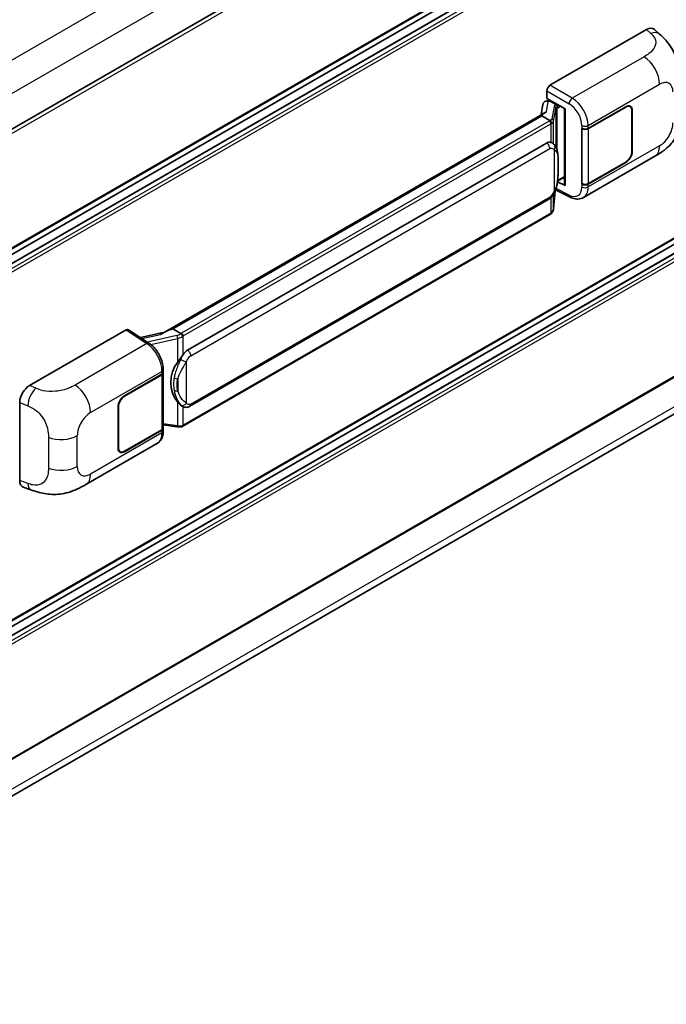
# Model space of a CAD drawing. Units: millimetres. Extents: x 0 to 12778, y 0 to 1686.
# Drawn here: x 1389 to 1476, y 199 to 332 of the extents above; entities that cross this region are included whole.
import ezdxf

# ---------------------------------------------------------------- set-up
doc = ezdxf.new("R2010")
doc.units = ezdxf.units.MM
doc.header["$LTSCALE"] = 4
doc.layers.add('Visible (ISO)', color=7, linetype='Continuous', lineweight=35)
doc.layers.add('Visible Narrow (ISO)', color=7, linetype='Continuous', lineweight=25)

msp = doc.modelspace()

# ---------------------------------------------------------------- linework, layer by layer
at = {"layer": 'Visible (ISO)'}
for p, q in [((1520.4391, 393.5097), (1339.0336, 288.7752)), ((1520.7468, 377.5262), (1339.3561, 272.8002)), ((1519.9785, 375.0885), (1339.3561, 270.8061)), ((1517.7645, 375.0291), (1339.3561, 272.0249)), ((1460.2167, 322.7104), (1473.2556, 330.2384)), ((1474.3052, 330.2572), (1475.0201, 329.6095)), ((1520.7468, 327.2802), (1339.3561, 222.5542)), ((1519.9785, 324.8425), (1339.3561, 220.5601)), ((1517.7645, 324.7832), (1339.3561, 221.779)), ((1459.7818, 320.9519), (1459.7818, 321.9571)), ((1459.6396, 320.5502), (1459.9681, 320.6261)), ((1459.7818, 320.9519), (1462.2586, 319.5219)), ((1459.9293, 320.6172), (1460.1455, 320.7419)), ((1460.2213, 320.5776), (1461.0916, 320.0751)), ((1459.2714, 320.1633), (1459.0151, 318.726)), ((1462.1685, 319.5739), (1462.1685, 309.2827)), ((1462.2586, 319.5219), (1462.2586, 309.1633)), ((1465.3809, 316.8989), (1470.4428, 319.8214)), ((1465.406, 316.8631), (1470.4428, 319.7711)), ((1471.0274, 319.829), (1470.8352, 319.94)), ((1471.2695, 319.2938), (1471.2695, 313.7667)), ((1471.3131, 319.3189), (1471.3131, 313.7919)), ((1408.0427, 289.2971), (1459.5089, 319.0112)), ((1459.1334, 318.5677), (1409.3009, 289.7969)), ((1459.1334, 318.5677), (1459.1493, 318.6594)), ((1460.2137, 317.944), (1459.1334, 318.5677)), ((1464.5103, 316.8987), (1464.5261, 316.8903)), ((1464.5103, 309.3618), (1464.5103, 316.8987)), ((1464.5357, 316.8631), (1464.5563, 316.875)), ((1464.5357, 309.4267), (1464.5357, 316.8631)), ((1411.2917, 286.9392), (1459.7535, 314.9186)), ((1460.4813, 314.9419), (1460.4697, 314.9486)), ((1464.7258, 307.5563), (1474.379, 313.1296)), ((1470.4428, 312.2845), (1465.3809, 309.362)), ((1470.4428, 312.3347), (1465.406, 309.4267)), ((1461.2432, 309.7582), (1462.1685, 310.2924)), ((1460.9674, 308.5845), (1462.9323, 307.6032)), ((1462.2586, 309.1633), (1461.2272, 309.6784)), ((1461.2366, 309.752), (1461.2493, 309.7638)), ((1464.5814, 309.4029), (1464.5103, 309.3618)), ((1464.5261, 309.3534), (1464.5103, 309.3618)), ((1520.7468, 308.5636), (1339.3561, 203.8376)), ((1411.5994, 279.3467), (1460.0612, 307.3261)), ((1460.6967, 306.0088), (1460.9228, 308.4753)), ((1460.276, 305.3057), (1410.6417, 276.6493)), ((1338.8488, 198.567), (1519.6931, 302.9774)), ((1389.957, 282.1459), (1402.9959, 289.674)), ((1403.314, 289.698), (1406.123, 287.8415)), ((1408.1617, 289.3658), (1404.9226, 288.6348)), ((1409.0673, 289.7445), (1409.3009, 289.7969)), ((1409.3009, 289.7969), (1410.3812, 289.1732)), ((1402.7781, 280.7552), (1407.84, 283.6776)), ((1402.7781, 280.7049), (1407.8149, 283.6129)), ((1407.9951, 283.8284), (1407.9951, 276.4277)), ((1408.0202, 283.9289), (1408.0202, 284.3157)), ((1388.636, 269.3151), (1388.636, 279.885)), ((1410.5638, 279.3539), (1410.5523, 279.3606)), ((1401.9078, 273.7207), (1401.9078, 279.2478)), ((1401.9513, 273.7458), (1401.9513, 279.2729)), ((1407.9951, 276.8512), (1409.8554, 276.5816)), ((1407.8149, 276.1765), (1402.7781, 273.2685)), ((1407.84, 276.1407), (1402.7781, 273.2183)), ((1408.0202, 276.0051), (1408.0202, 276.392)), ((1397.5674, 268.7823), (1407.2205, 274.3556)), ((1402.1935, 273.2106), (1402.0013, 273.3215)), ((1389.1169, 268.4354), (1390.1386, 268.072))]:
    msp.add_line(p, q, dxfattribs=at)
for centre, major_axis, ratio, start_param, end_param in [((1473.2468, 328.725), (0.9599, 1.6053), 0.57333637, 6.16912861, 7.08294563), ((1460.2172, 322.2079), (-0.3077, -0.5329), 0.5780539, 3.9275998, 5.49717816), ((1459.862, 319.97), (-0.4661, 0.4432), 0.8492429, 5.1814121, 6.75220843), ((1460.1574, 320.0382), (-0.227, 0.5762), 0.65380937, 5.5951678, 6.18580465), ((1459.9275, 320.3369), (-0.6071, -0.4382), 0.60953579, 5.67908615, 5.72119938), ((1461.0596, 319.8054), (0.1135, -0.2881), 0.65380937, 0.88277882, 2.45357514), ((1470.4428, 318.8165), (0.6154, 1.0659), 0.57735027, 5.49778714, 7.06858347), ((1470.4428, 318.8165), (0.5846, 1.0126), 0.57735027, 5.49778714, 7.06858347), ((1462.1756, 319.1296), (-3.0266, -0.5221), 0.21633748, 5.61025527, 6.20624454), ((1464.9457, 317.1501), (0.6154, 0), 0.57735027, 3.9618974, 5.49778714), ((1464.9709, 317.1144), (-0.6154, 0), 0.57735027, 0.78539816, 2.35619449), ((1459.7535, 311.1376), (-0.4709, -3.892), 0.40142867, 3.06684122, 3.43431766), ((1470.4428, 313.2894), (0.6154, 1.0659), 0.57735027, 3.92699082, 5.49778714), ((1470.4428, 313.2894), (-0.5846, -1.0126), 0.57735027, 0.78539816, 2.35619449), ((1461.0596, 310.0075), (0.1833, -0.2489), 0.48800029, 0.05438476, 0.7310134), ((1462.4762, 309.2889), (0.3077, 0.009), 0.55686057, 3.12531633, 3.9107145), ((1464.9457, 309.6132), (-0.6154, 0), 0.57735027, 0.82030475, 2.35619449), ((1464.9709, 309.678), (0.6154, 0), 0.57735027, 3.92699082, 5.49778714), ((1402.9954, 289.1709), (0.3081, 0.5336), 0.5766475, 6.24832118, 7.06797448), ((1406.6068, 287.047), (2.9613, 2.631), 0.24152145, 0.41117356, 1.00716283), ((1411.2917, 283.1582), (-0.4709, -3.892), 0.40142867, 3.43431766, 3.80179411), ((1412.0841, 282.7006), (-0.2817, -3.7762), 0.80430597, 4.02238856, 5.58737002), ((1407.3797, 283.8641), (0.6154, 0), 0.57735027, 5.49778714, 6.15636264), ((1407.4048, 283.9289), (0.6154, 0), 0.57735027, 5.49778714, 6.28318531), ((1389.9658, 280.6427), (-0.9542, -1.5943), 0.58101844, 3.94848943, 5.51262657), ((1402.7781, 279.7502), (-0.6154, -1.0659), 0.57735027, 3.92699082, 5.49778714), ((1402.7781, 279.7502), (0.5846, 1.0126), 0.57735027, 0.78539816, 2.35619449), ((1407.3797, 276.4277), (0.6154, 0), 0.57735027, 5.49778714, 6.28318531), ((1407.4048, 276.392), (0.6154, 0), 0.57735027, 5.49778714, 6.56987888), ((1402.7781, 274.2232), (-0.6154, -1.0659), 0.57735027, 5.49778714, 7.06858347), ((1402.7781, 274.2232), (-0.5846, -1.0126), 0.57735027, 5.49778714, 7.06858347), ((1389.9658, 270.0929), (-0.9599, -1.6053), 0.57333637, 5.51880849, 6.397242)]:
    msp.add_ellipse(centre, major_axis=major_axis, ratio=ratio, start_param=start_param, end_param=end_param, dxfattribs=at)
for points, knots in [([(1475.0201, 329.6095), (1475.2197, 329.4287), (1475.467, 329.2076), (1475.9033, 328.7391), (1476.1038, 328.4925), (1476.5439, 327.8785), (1476.7825, 327.4857), (1477.0809, 326.8452), (1477.1685, 326.6308), (1477.343, 326.1328), (1477.4234, 325.8441), (1477.559, 325.2377), (1477.6101, 324.9169), (1477.7064, 324.075), (1477.7158, 323.5298), (1477.7158, 323.0667)], [0, 0, 0, 0, 0.18362486, 0.18362486, 0.36333296, 0.36333296, 0.60386192, 0.60386192, 0.71569796, 0.71569796, 0.86115341, 0.86115341, 1.02941414, 1.02941414, 1.30785701, 1.30785701, 1.30785701, 1.30785701]), ([(1460.4247, 317.56), (1460.4247, 317.5606), (1460.4248, 317.5612), (1460.4282, 317.5957), (1460.4259, 317.6319), (1460.41, 317.7068), (1460.3961, 317.7448), (1460.3581, 317.8157), (1460.3345, 317.848), (1460.2809, 317.9028), (1460.2513, 317.9248), (1460.2206, 317.9403)], [-0.0778087689, -0.0778087689, -0.0778087689, -0.0778087689, -0.0774791395, -0.0774791395, -0.0585788033, -0.0585788033, -0.0389062325, -0.0389062325, -0.0193765361, -0.0193765361, 0, 0, 0, 0]), ([(1477.7158, 318.909), (1477.7158, 318.4614), (1477.7079, 317.9628), (1477.6147, 317.1923), (1477.5649, 316.9003), (1477.4498, 316.4404), (1477.4009, 316.2749), (1477.2798, 315.9398), (1477.2058, 315.768), (1477.0098, 315.3943), (1476.8777, 315.1925), (1476.6082, 314.8467), (1476.4702, 314.6948), (1476.1113, 314.3375), (1475.8866, 314.1465), (1475.2503, 313.6513), (1474.7977, 313.3713), (1474.379, 313.1296)], [0, 0, 0, 0, 0.26907114, 0.26907114, 0.43224894, 0.43224894, 0.52213259, 0.52213259, 0.61371232, 0.61371232, 0.72841245, 0.72841245, 0.83295305, 0.83295305, 0.995563, 0.995563, 1.28301074, 1.28301074, 1.28301074, 1.28301074]), ([(1460.7875, 314.6963), (1460.7712, 314.7135), (1460.7543, 314.7307), (1460.7189, 314.7648), (1460.7005, 314.7818), (1460.6618, 314.8154), (1460.6417, 314.832), (1460.5994, 314.8646), (1460.5773, 314.8807), (1460.531, 314.912), (1460.5068, 314.9272), (1460.4813, 314.9419)], [-0.1703054541, -0.1703054541, -0.1703054541, -0.1703054541, -0.1584465752, -0.1584465752, -0.1465876964, -0.1465876964, -0.1347288175, -0.1347288175, -0.1228699387, -0.1228699387, -0.1110110598, -0.1110110598, -0.1110110598, -0.1110110598]), ([(1461.3125, 312.7359), (1461.3106, 312.866), (1461.3074, 312.9942), (1461.2947, 313.2489), (1461.2853, 313.3753), (1461.2548, 313.6295), (1461.2339, 313.7571), (1461.1698, 314.0181), (1461.1269, 314.1517), (1460.9984, 314.424), (1460.9119, 314.5644), (1460.7875, 314.6963)], [-0.42564821, -0.42564821, -0.42564821, -0.42564821, -0.340518568, -0.340518568, -0.255388926, -0.255388926, -0.170259284, -0.170259284, -0.085129642, -0.085129642, 0, 0, 0, 0]), ([(1461.3126, 311.1238), (1461.314, 311.2417), (1461.3151, 311.3578), (1461.3167, 311.5862), (1461.3173, 311.6984), (1461.3178, 311.9184), (1461.3178, 312.0262), (1461.3173, 312.2374), (1461.3167, 312.3406), (1461.3151, 312.5421), (1461.3139, 312.6404), (1461.3125, 312.7359)], [-0.318622721, -0.318622721, -0.318622721, -0.318622721, -0.254898176, -0.254898176, -0.191173632, -0.191173632, -0.127449088, -0.127449088, -0.063724544, -0.063724544, 0, 0, 0, 0]), ([(1460.9006, 308.4248), (1460.9912, 308.6255), (1461.0535, 308.8219), (1461.1515, 309.2062), (1461.1862, 309.3933), (1461.2399, 309.7595), (1461.2587, 309.9391), (1461.2864, 310.2911), (1461.2954, 310.4636), (1461.3075, 310.8003), (1461.3107, 310.9645), (1461.3126, 311.1238)], [-0.425024641, -0.425024641, -0.425024641, -0.425024641, -0.340019712, -0.340019712, -0.255014784, -0.255014784, -0.170009856, -0.170009856, -0.085004928, -0.085004928, 0, 0, 0, 0]), ([(1460.0612, 307.3261), (1460.1673, 307.3874), (1460.2557, 307.4617), (1460.4038, 307.6089), (1460.4653, 307.6837), (1460.5763, 307.8333), (1460.6249, 307.9075), (1460.7139, 308.0542), (1460.7544, 308.1274), (1460.8298, 308.273), (1460.8647, 308.3456), (1460.8984, 308.4199), (1460.8995, 308.4224), (1460.9006, 308.4248)], [-0.170496085, -0.170496085, -0.170496085, -0.170496085, -0.1375677, -0.1375677, -0.103468483, -0.103468483, -0.069369266, -0.069369266, -0.035270049, -0.035270049, -0.001170832, -0.001170832, 0, 0, 0, 0]), ([(1464.7258, 307.5563), (1464.6175, 307.4937), (1464.5013, 307.445), (1464.2618, 307.377), (1464.1386, 307.3575), (1463.8917, 307.3452), (1463.768, 307.3523), (1463.5232, 307.3889), (1463.4022, 307.4185), (1463.1641, 307.497), (1463.047, 307.5459), (1462.9323, 307.6032)], [0.785398163, 0.785398163, 0.785398163, 0.785398163, 0.935496479, 0.935496479, 1.085594795, 1.085594795, 1.23569311, 1.23569311, 1.385791426, 1.385791426, 1.535889742, 1.535889742, 1.535889742, 1.535889742]), ([(1460.3966, 305.3878), (1460.4295, 305.4225), (1460.4602, 305.4587), (1460.5171, 305.5342), (1460.5433, 305.5734), (1460.5902, 305.6544), (1460.6111, 305.6963), (1460.6467, 305.7823), (1460.6615, 305.8265), (1460.6844, 305.9166), (1460.6924, 305.9625), (1460.6967, 306.0088)], [-1.489339836, -1.489339836, -1.489339836, -1.489339836, -1.362514136, -1.362514136, -1.235688435, -1.235688435, -1.108862734, -1.108862734, -0.982037034, -0.982037034, -0.855211333, -0.855211333, -0.855211333, -0.855211333]), ([(1460.276, 305.3057), (1460.2836, 305.3101), (1460.2911, 305.3145), (1460.306, 305.3236), (1460.3134, 305.3282), (1460.3281, 305.3376), (1460.3353, 305.3424), (1460.3498, 305.3521), (1460.3569, 305.357), (1460.371, 305.3671), (1460.378, 305.3722), (1460.385, 305.3774)], [4.71238898, 4.71238898, 4.71238898, 4.71238898, 4.738118847, 4.738118847, 4.763848714, 4.763848714, 4.789578581, 4.789578581, 4.815308448, 4.815308448, 4.841038315, 4.841038315, 4.841038315, 4.841038315]), ([(1460.4247, 305.501), (1460.4247, 305.5004), (1460.4248, 305.4999), (1460.4282, 305.4707), (1460.4259, 305.4449), (1460.4112, 305.4042), (1460.4, 305.3886), (1460.385, 305.3774)], [-0.0003297628, -0.0003297628, -0.0003297628, -0.0003297628, 0, 0, 0.0189079865, 0.0189079865, 0.0357441925, 0.0357441925, 0.0357441925, 0.0357441925]), ([(1410.6112, 288.8002), (1410.6112, 288.8007), (1410.6111, 288.8012), (1410.6065, 288.8311), (1410.5974, 288.8634), (1410.5707, 288.9321), (1410.553, 288.9678), (1410.5113, 289.0366), (1410.4878, 289.069), (1410.4382, 289.1261), (1410.4125, 289.1504), (1410.3874, 289.1691)], [-0.0003297628, -0.0003297628, -0.0003297628, -0.0003297628, 0, 0, 0.0189079865, 0.0189079865, 0.0385885202, 0.0385885202, 0.0581261217, 0.0581261217, 0.0775105008, 0.0775105008, 0.0775105008, 0.0775105008]), ([(1408.0202, 284.3157), (1408.0202, 284.5742), (1407.9873, 284.8408), (1407.8652, 285.3768), (1407.7759, 285.6462), (1407.5493, 286.1708), (1407.412, 286.4259), (1407.099, 286.904), (1406.9233, 287.127), (1406.5431, 287.5244), (1406.3387, 287.6989), (1406.123, 287.8415)], [0, 0, 0, 0, 0.30717795, 0.30717795, 0.6143559, 0.6143559, 0.92153385, 0.92153385, 1.22871179, 1.22871179, 1.53588974, 1.53588974, 1.53588974, 1.53588974]), ([(1409.921, 285.2791), (1410.0304, 285.4199), (1410.1473, 285.575), (1410.4157, 285.9374), (1410.5684, 286.147), (1410.7054, 286.3483)], [0.251927497, 0.251927497, 0.251927497, 0.251927497, 0.346143771, 0.346143771, 0.465492697, 0.465492697, 0.465492697, 0.465492697]), ([(1410.5524, 279.3606), (1410.4589, 279.4146), (1410.3618, 279.4898), (1410.1473, 279.6869), (1410.0304, 279.8155), (1409.921, 279.9475)], [1.13986773, 1.13986773, 1.13986773, 1.13986773, 1.216302642, 1.216302642, 1.310518917, 1.310518917, 1.310518917, 1.310518917]), ([(1410.5638, 279.3539), (1410.6115, 279.3264), (1410.6634, 279.3008), (1410.7773, 279.2565), (1410.8394, 279.2379), (1410.9747, 279.2125), (1411.0484, 279.2058), (1411.2039, 279.2112), (1411.2855, 279.2235), (1411.4477, 279.2704), (1411.5278, 279.3054), (1411.5994, 279.3467)], [-0.11101106, -0.11101106, -0.11101106, -0.11101106, -0.088808848, -0.088808848, -0.066606636, -0.066606636, -0.044404424, -0.044404424, -0.022202212, -0.022202212, 0, 0, 0, 0]), ([(1410.6112, 276.7411), (1410.6112, 276.7406), (1410.6111, 276.74), (1410.6065, 276.7061), (1410.5974, 276.6764), (1410.5707, 276.6262), (1410.553, 276.6065), (1410.5204, 276.587), (1410.5079, 276.5824), (1410.4947, 276.58)], [-0.0778087689, -0.0778087689, -0.0778087689, -0.0778087689, -0.0774791395, -0.0774791395, -0.0585788033, -0.0585788033, -0.0389062325, -0.0389062325, -0.0279382932, -0.0279382932, -0.0279382932, -0.0279382932]), ([(1407.2205, 274.3556), (1407.3328, 274.4204), (1407.4355, 274.5012), (1407.6146, 274.6852), (1407.6911, 274.7883), (1407.8179, 275.0075), (1407.8684, 275.1237), (1407.9469, 275.3642), (1407.9749, 275.4885), (1408.0116, 275.7428), (1408.0202, 275.8729), (1408.0202, 276.0051)], [-0.785398163, -0.785398163, -0.785398163, -0.785398163, -0.628318531, -0.628318531, -0.471238898, -0.471238898, -0.314159265, -0.314159265, -0.157079633, -0.157079633, 0, 0, 0, 0]), ([(1409.8554, 276.5816), (1409.9003, 276.5751), (1409.945, 276.5697), (1410.034, 276.5616), (1410.0781, 276.5588), (1410.1653, 276.5556), (1410.2083, 276.5554), (1410.2929, 276.5576), (1410.3345, 276.56), (1410.4159, 276.5677), (1410.4558, 276.5731), (1410.4947, 276.58)], [0.855211333, 0.855211333, 0.855211333, 0.855211333, 0.984372553, 0.984372553, 1.113533773, 1.113533773, 1.242694993, 1.242694993, 1.371856212, 1.371856212, 1.501017432, 1.501017432, 1.501017432, 1.501017432]), ([(1410.5197, 276.5876), (1410.5281, 276.5913), (1410.5365, 276.5951), (1410.5531, 276.6029), (1410.5613, 276.6068), (1410.5777, 276.6149), (1410.5859, 276.619), (1410.602, 276.6274), (1410.61, 276.6317), (1410.626, 276.6404), (1410.6339, 276.6448), (1410.6417, 276.6493)], [4.579355382, 4.579355382, 4.579355382, 4.579355382, 4.605962102, 4.605962102, 4.632568821, 4.632568821, 4.659175541, 4.659175541, 4.685782261, 4.685782261, 4.71238898, 4.71238898, 4.71238898, 4.71238898]), ([(1397.5674, 268.7823), (1397.2083, 268.575), (1396.7851, 268.3419), (1395.9788, 267.981), (1395.5823, 267.8292), (1394.821, 267.6119), (1394.4583, 267.536), (1393.7391, 267.4515), (1393.3777, 267.4405), (1392.6746, 267.4681), (1392.3266, 267.5063), (1391.3464, 267.6684), (1390.704, 267.8709), (1390.1386, 268.072)], [0, 0, 0, 0, 0.24648635, 0.24648635, 0.47055558, 0.47055558, 0.64899431, 0.64899431, 0.82358511, 0.82358511, 1.00416753, 1.00416753, 1.34397561, 1.34397561, 1.34397561, 1.34397561])]:
    msp.add_open_spline(points, degree=3, knots=knots, dxfattribs=at)
for points in [[(1460.2206, 317.9403), (1460.2181, 317.9416), (1460.2158, 317.9428), (1460.2137, 317.944)], [(1460.3397, 315.0047), (1460.389, 314.9892), (1460.4321, 314.9702), (1460.4698, 314.9485)], [(1410.3812, 289.1732), (1410.3832, 289.172), (1410.3854, 289.1706), (1410.3874, 289.1691)]]:
    msp.add_open_spline(points, degree=3, dxfattribs=at)
at = {"layer": 'Visible Narrow (ISO)'}
for p, q in [((1518.3948, 401.6465), (1336.8515, 296.8324)), ((1520.2666, 398.205), (1338.8996, 293.4928)), ((1520.8105, 393.1176), (1339.3176, 288.3327)), ((1520.8105, 377.667), (1339.3561, 272.9042)), ((1520.0708, 375.0793), (1339.3561, 270.7436)), ((1520.593, 374.7779), (1339.3561, 270.1407)), ((1520.8105, 374.401), (1339.3561, 269.6382)), ((1473.2556, 330.2384), (1473.8261, 329.7215)), ((1520.8105, 327.4211), (1339.3561, 222.6583)), ((1472.9165, 326.5718), (1463.2224, 320.975)), ((1520.0708, 324.8334), (1339.3561, 220.4977)), ((1520.593, 324.5319), (1339.3561, 219.8948)), ((1520.8105, 324.1551), (1339.3561, 219.3923)), ((1459.7818, 321.9571), (1462.7876, 320.2217)), ((1463.2224, 320.975), (1460.2167, 322.7104)), ((1465.3809, 317.2858), (1475.0163, 322.8488)), ((1459.9871, 320.5235), (1460.2213, 320.5776)), ((1460.2213, 320.5776), (1460.3257, 320.6379)), ((1459.7384, 319.1294), (1459.9871, 320.5235)), ((1460.7645, 319.8702), (1460.4528, 318.1225)), ((1460.6972, 317.8334), (1461.0089, 319.5811)), ((1461.0089, 319.5811), (1461.0089, 314.3925)), ((1461.0916, 320.0751), (1461.0326, 320.0615)), ((1461.196, 320.1354), (1461.0916, 320.0751)), ((1461.1877, 319.6592), (1461.2772, 319.6798)), ((1461.1877, 313.9427), (1461.1877, 319.6592)), ((1461.2772, 319.6798), (1461.6311, 319.8842)), ((1470.3993, 319.7963), (1470.4428, 319.7711)), ((1471.2683, 319.3447), (1471.3131, 319.3189)), ((1409.0673, 289.7445), (1459.1493, 318.6594)), ((1460.1222, 317.8824), (1410.4879, 289.2261)), ((1410.7054, 288.8492), (1460.3397, 317.5056)), ((1460.3397, 317.5056), (1460.3397, 315.0047)), ((1460.6972, 314.7844), (1460.6972, 317.8334)), ((1464.5261, 317.2772), (1464.5261, 316.8903)), ((1465.3809, 316.8989), (1465.3809, 317.2858)), ((1465.406, 309.4267), (1465.406, 316.8631)), ((1411.7268, 286.1855), (1460.1886, 314.1649)), ((1460.7749, 314.0229), (1460.7749, 308.4268)), ((1475.0163, 314.5381), (1465.3809, 308.9751)), ((1461.3111, 311.1063), (1461.3111, 312.7021)), ((1471.3131, 313.7919), (1471.2695, 313.817)), ((1470.3993, 312.3096), (1470.4428, 312.2845)), ((1462.1685, 310.3965), (1461.2772, 309.8819)), ((1520.8105, 308.7045), (1339.3561, 203.9417)), ((1462.7876, 307.8939), (1461.0328, 308.7702)), ((1461.2772, 309.8819), (1461.2484, 309.8553)), ((1464.5261, 309.3534), (1464.5261, 308.9665)), ((1465.3809, 308.9751), (1465.3809, 309.362)), ((1460.1886, 307.6078), (1411.7268, 279.6284)), ((1460.3397, 307.5453), (1460.3397, 305.4466)), ((1460.9217, 308.4726), (1460.6972, 306.0245)), ((1460.6972, 306.0245), (1460.6972, 308.0276)), ((1460.3397, 305.4466), (1410.7054, 276.7902)), ((1520.2666, 304.2451), (1338.9209, 199.5451)), ((1402.9959, 289.674), (1405.7989, 287.8215)), ((1405.1409, 288.4905), (1407.6518, 289.0572)), ((1409.837, 288.8995), (1405.875, 288.0053)), ((1410.7054, 286.3483), (1410.7054, 288.8492)), ((1405.7989, 287.8215), (1396.1048, 282.2246)), ((1406.315, 287.7039), (1409.921, 288.5178)), ((1409.921, 288.5178), (1409.921, 285.2791)), ((1411.1406, 279.7704), (1411.1406, 285.3665)), ((1398.2046, 278.5015), (1407.84, 284.0645)), ((1407.8149, 283.6129), (1407.8149, 276.1765)), ((1407.84, 284.0645), (1407.84, 283.6776)), ((1390.8028, 281.788), (1389.957, 282.1459)), ((1409.9639, 283.0567), (1409.9639, 281.461)), ((1402.7781, 280.7049), (1402.7356, 280.7294)), ((1388.636, 279.885), (1389.7249, 279.4242)), ((1409.921, 279.9475), (1409.921, 276.7089)), ((1401.9089, 279.2974), (1401.9513, 279.2729)), ((1410.7054, 276.7902), (1410.7054, 279.2846)), ((1409.921, 276.7089), (1407.9951, 276.988)), ((1396.4063, 271.2291), (1396.4063, 275.3868)), ((1407.84, 275.7539), (1398.2046, 270.1909)), ((1407.84, 276.1407), (1407.84, 275.7539)), ((1392.51, 275.1702), (1392.51, 271.0125)), ((1401.9513, 273.7458), (1401.9078, 273.771)), ((1402.7781, 273.2183), (1402.7334, 273.2441)), ((1389.7249, 268.9278), (1388.636, 269.3151))]:
    msp.add_line(p, q, dxfattribs=at)
for centre, major_axis, ratio, start_param, end_param in [((1473.7806, 328.2414), (1.2395, 1.3681), 0.65672952, 0, 0.91381702), ((1472.8406, 324.1049), (-1.5385, 2.6647), 0.57735027, 3.92699082, 5.46288056), ((1475.0163, 320.7723), (1.2716, 2.2024), 0.57735027, 5.49778714, 7.06858347), ((1463.2073, 320.4816), (0.3077, 0.5329), 0.53637355, 0.78600715, 2.3555855), ((1463.1444, 318.5068), (-1.6046, 2.6261), 0.59324129, 3.91222392, 5.44811366), ((1461.6854, 319.6847), (0.9201, -0.1892), 0.39024564, 2.43627197, 3.15185696), ((1460.702, 319.5934), (0.3029, -0.054), 0.92189307, 0.1475388, 1.52868309), ((1461.6228, 319.4079), (-0.6132, 0.1758), 0.2955286, 5.58231733, 6.29790232), ((1460.9701, 319.7848), (0.0692, -0.2998), 0.71890164, 0.98015947, 2.5509558), ((1462.7247, 318.247), (1.2974, -2.0928), 0.59713441, 0.76668294, 2.30257268), ((1459.4695, 318.2593), (-0.9231, 0), 0.57735027, 2.35619449, 2.5086304), ((1459.532, 318.3081), (0.9201, -0.1892), 0.39024564, 5.63445405, 6.29344962), ((1460.3903, 317.8458), (0.3029, -0.054), 0.92189307, 0.1475388, 1.52868309), ((1460.1222, 317.6312), (0.1538, -0.2665), 0.57735027, 0.78539816, 2.35619449), ((1459.4695, 318.0081), (1.2308, 0), 0.57735027, 5.49778714, 5.60089302), ((1459.4695, 318.0313), (-1.2277, 0.1984), 0.43824712, 2.52999888, 3.14247799), ((1464.9457, 317.537), (0.6154, 0), 0.57735027, 3.9618974, 5.49778714), ((1475.0163, 316.6146), (-1.2716, -2.2024), 0.57735027, 0.78539816, 2.35619449), ((1459.7535, 314.4162), (0.3077, -0.5329), 0.57735027, 0.78539816, 2.35619449), ((1460.3397, 314.2741), (0.4477, 0.4222), 0.80454456, 4.94896384, 6.28318531), ((1472.8406, 315.7943), (1.5385, -2.6647), 0.57735027, 0, 0.78539816), ((1460.6972, 312.7268), (0.6153, 0.009), 0.69418244, 6.20397498, 6.28318531), ((1460.6972, 311.1311), (0.6153, -0.0073), 0.44716568, 6.21946524, 6.28318531), ((1462.7247, 309.9363), (1.2974, -2.0928), 0.59713441, 5.5139785, 7.04986825), ((1464.9457, 309.2263), (-0.6154, 0), 0.57735027, 0.82030475, 2.35619449), ((1463.1444, 310.1962), (-1.6046, 2.6261), 0.59324129, 3.12682576, 3.91222392), ((1459.7535, 307.8591), (0.3077, -0.5329), 0.57735027, 0, 0.78539816), ((1460.3397, 308.678), (0.5609, -0.2532), 0.13919307, 5.66073721, 6.28318531), ((1463.2073, 308.1537), (-0.275, -0.5505), 0.5766475, 5.463532, 6.28318531), ((1459.4695, 305.9258), (1.2129, 0.3055), 0.68484185, 5.43004551, 6.04252462), ((1460.3903, 306.0369), (0.3064, -0.0281), 0.66690795, 0, 0.07651115), ((1460.1222, 305.5722), (0.1538, -0.2665), 0.57735027, 0, 0.78539816), ((1459.4695, 305.949), (-1.2308, 0), 0.57735027, 2.35619449, 2.45930037), ((1409.7726, 289.5795), (-0.8934, -0.3289), 0.70556137, 1.38645418, 2.04544975), ((1409.8995, 288.695), (0.0677, -0.3001), 0.07194267, 3.94650419, 5.32764848), ((1409.8351, 289.3749), (1.2129, 0.3055), 0.68484185, 4.61135463, 5.22383374), ((1409.8351, 289.6029), (-0.9231, 0), 0.57735027, 2.20375859, 2.35619449), ((1410.4879, 288.9748), (0.1538, -0.2665), 0.57735027, 0.78539816, 2.35619449), ((1409.8351, 289.3517), (1.2308, 0), 0.57735027, 5.39468126, 5.49778714), ((1405.7837, 287.3281), (0.3393, 0.5134), 0.5766475, 0, 0.81965331), ((1405.7251, 285.3558), (1.4756, -2.7007), 0.56100804, 0.79860416, 2.3344939), ((1411.2917, 286.4367), (0.3077, -0.5329), 0.57735027, 0.78539816, 2.35619449), ((1410.7054, 285.6177), (0.5609, -0.2532), 0.13919307, 4.08994088, 5.66073721), ((1407.4048, 284.3157), (0.6154, 0), 0.57735027, 5.49778714, 6.28318531), ((1396.0289, 279.7577), (1.5385, -2.6647), 0.57735027, 0.78539816, 2.32128791), ((1409.921, 283.4112), (0.605, -0.1125), 0.56203751, 4.02622381, 4.88718922), ((1390.7572, 280.3078), (0.7195, 1.7002), 0.4365316, 0.72579055, 2.28992769), ((1409.921, 281.8154), (0.6047, 0.1142), 0.5793106, 3.81307618, 4.67404159), ((1410.7054, 280.0217), (-0.4477, -0.4222), 0.80454456, 0.23657486, 1.80737118), ((1411.2917, 279.8796), (0.3077, -0.5329), 0.57735027, 0, 0.78539816), ((1398.2046, 276.4251), (1.2716, 2.2024), 0.57735027, 0.78539816, 2.35619449), ((1409.8995, 276.8861), (-0.0441, -0.3045), 0.18304246, 0, 0.97643306), ((1409.8351, 277.2694), (-1.2277, 0.1984), 0.43824712, 1.71130801, 2.32378712), ((1409.8351, 277.2926), (-1.2308, 0), 0.57735027, 2.25308861, 2.35619449), ((1410.4879, 276.9158), (0.1538, -0.2665), 0.57735027, 0, 0.78539816), ((1394.2306, 276.643), (-3.0769, 0), 0.57735027, 0.97738438, 2.35619449), ((1405.7251, 277.0451), (1.4756, -2.7007), 0.56100804, 0.01320599, 0.79860416), ((1407.4048, 276.0051), (0.6154, 0), 0.57735027, 5.49778714, 6.28318531), ((1394.2306, 272.4853), (3.0769, 0), 0.57735027, 4.11897703, 5.49778714), ((1398.2046, 272.2673), (-1.2716, -2.2024), 0.57735027, 5.49778714, 7.06858347), ((1396.0289, 271.447), (1.5385, -2.6647), 0.57735027, 0, 0.78539816), ((1390.7572, 269.8114), (-0.6187, -1.7394), 0.47609055, 5.40475179, 6.28318531)]:
    msp.add_ellipse(centre, major_axis=major_axis, ratio=ratio, start_param=start_param, end_param=end_param, dxfattribs=at)
for points, knots in [([(1473.8261, 329.7215), (1474.0212, 329.5448), (1474.2294, 329.3431), (1474.3559, 329.0999), (1474.5331, 328.7589), (1474.5395, 328.339), (1474.3576, 327.9353), (1474.1992, 327.5839), (1473.9053, 327.2555), (1473.5758, 326.9998), (1473.3539, 326.8275), (1473.1195, 326.689), (1472.9165, 326.5718)], [0, 0, 0, 0, 0.22498324, 0.22498324, 0.22498324, 0.54043573, 0.54043573, 0.54043573, 0.81501171, 0.81501171, 0.81501171, 1, 1, 1, 1]), ([(1460.1886, 314.1649), (1460.2344, 314.1914), (1460.2805, 314.2079), (1460.4409, 314.2363), (1460.5405, 314.201), (1460.6811, 314.1129), (1460.7303, 314.0702), (1460.7749, 314.0229)], [0, 0, 0, 0, 0.031575695, 0.031575695, 0.116947855, 0.116947855, 0.170305454, 0.170305454, 0.170305454, 0.170305454]), ([(1460.7749, 314.0229), (1461.0333, 313.8899), (1461.1436, 313.7075), (1461.286, 313.2701), (1461.304, 313.0065), (1461.3111, 312.7021)], [0, 0, 0, 0, 0.2061269, 0.2061269, 0.42564821, 0.42564821, 0.42564821, 0.42564821]), ([(1461.3111, 312.7021), (1461.3147, 312.455), (1461.3164, 312.1884), (1461.3161, 311.6519), (1461.3144, 311.3839), (1461.3111, 311.1063)], [0, 0, 0, 0, 0.167312443, 0.167312443, 0.318622721, 0.318622721, 0.318622721, 0.318622721]), ([(1461.3111, 311.1063), (1461.3076, 310.896), (1461.3009, 310.677), (1461.269, 310.182), (1461.2405, 309.9034), (1461.145, 309.3772), (1461.084, 309.1294), (1460.9338, 308.7285), (1460.8638, 308.5753), (1460.7749, 308.4268)], [0, 0, 0, 0, 0.109280085, 0.109280085, 0.240591253, 0.240591253, 0.354088722, 0.354088722, 0.425024641, 0.425024641, 0.425024641, 0.425024641]), ([(1460.7749, 308.4268), (1460.7393, 308.3479), (1460.7009, 308.2691), (1460.6183, 308.1145), (1460.5743, 308.039), (1460.526, 307.9659), (1460.4706, 307.8821), (1460.4097, 307.8014), (1460.2946, 307.6826), (1460.2414, 307.6383), (1460.1886, 307.6078)], [0, 0, 0, 0, 0.042624021, 0.042624021, 0.085248042, 0.085248042, 0.085248042, 0.134155965, 0.134155965, 0.170496085, 0.170496085, 0.170496085, 0.170496085]), ([(1410.7054, 286.3483), (1410.6969, 286.3357), (1410.6884, 286.3231), (1410.6802, 286.3106), (1410.6098, 286.204), (1410.5501, 286.1011), (1410.4418, 285.8985), (1410.3937, 285.7991), (1410.3498, 285.7019)], [-0.0902431044, -0.0902431044, -0.0902431044, -0.0902431044, -0.0852480424, -0.0852480424, -0.0852480424, -0.0426240212, -0.0426240212, 0, 0, 0, 0]), ([(1411.1406, 285.3665), (1411.1762, 285.4454), (1411.2145, 285.5242), (1411.2971, 285.6788), (1411.3412, 285.7544), (1411.3894, 285.8274), (1411.4448, 285.9113), (1411.5058, 285.9919), (1411.6208, 286.1107), (1411.6741, 286.155), (1411.7268, 286.1855)], [0, 0, 0, 0, 0.042624021, 0.042624021, 0.085248042, 0.085248042, 0.085248042, 0.134155965, 0.134155965, 0.170496085, 0.170496085, 0.170496085, 0.170496085]), ([(1410.3498, 285.7019), (1410.2768, 285.5402), (1410.2089, 285.3861), (1410.0431, 284.9979), (1409.9521, 284.7727), (1409.7764, 284.3011), (1409.6947, 284.0563), (1409.5706, 283.6143), (1409.524, 283.4161), (1409.4887, 283.2194)], [-0.425024641, -0.425024641, -0.425024641, -0.425024641, -0.354088722, -0.354088722, -0.240591253, -0.240591253, -0.109280085, -0.109280085, 0, 0, 0, 0]), ([(1409.9639, 283.0567), (1410.0148, 283.2397), (1410.0818, 283.4239), (1410.2591, 283.835), (1410.3751, 284.063), (1410.6198, 284.5031), (1410.7451, 284.7137), (1410.9641, 285.075), (1411.0516, 285.2181), (1411.1406, 285.3665)], [0, 0, 0, 0, 0.109280085, 0.109280085, 0.240591253, 0.240591253, 0.354088722, 0.354088722, 0.425024641, 0.425024641, 0.425024641, 0.425024641]), ([(1396.1048, 282.2246), (1395.8714, 282.0899), (1395.5913, 281.9326), (1395.232, 281.7904), (1394.7402, 281.5957), (1394.1145, 281.436), (1393.4866, 281.3766), (1392.8864, 281.3199), (1392.2769, 281.3535), (1391.7859, 281.4592), (1391.4016, 281.5419), (1391.0828, 281.6695), (1390.8028, 281.788)], [0, 0, 0, 0, 0.21270217, 0.21270217, 0.21270217, 0.50389399, 0.50389399, 0.50389399, 0.78220336, 0.78220336, 0.78220336, 1, 1, 1, 1]), ([(1409.4887, 283.2194), (1409.4399, 282.947), (1409.4147, 282.6735), (1409.4096, 282.1017), (1409.4347, 281.8027), (1409.4887, 281.5081)], [-0.318622721, -0.318622721, -0.318622721, -0.318622721, -0.167312443, -0.167312443, 0, 0, 0, 0]), ([(1409.9639, 281.461), (1409.912, 281.7359), (1409.8878, 282.0156), (1409.8927, 282.5494), (1409.917, 282.8044), (1409.9639, 283.0567)], [0, 0, 0, 0, 0.167312443, 0.167312443, 0.318622721, 0.318622721, 0.318622721, 0.318622721]), ([(1409.4887, 281.5081), (1409.5596, 281.1216), (1409.6753, 280.7421), (1409.9665, 280.0643), (1410.1376, 279.7518), (1410.3498, 279.5268)], [-0.42564821, -0.42564821, -0.42564821, -0.42564821, -0.2061269, -0.2061269, 0, 0, 0, 0]), ([(1411.1406, 279.7704), (1410.8822, 279.9034), (1410.6408, 280.1614), (1410.2328, 280.7522), (1410.0661, 281.1017), (1409.9639, 281.461)], [0, 0, 0, 0, 0.2061269, 0.2061269, 0.42564821, 0.42564821, 0.42564821, 0.42564821]), ([(1389.7249, 279.4242), (1390.0923, 279.2687), (1390.4927, 279.0808), (1390.8767, 278.7681), (1391.3788, 278.3591), (1391.8446, 277.7425), (1392.1306, 277.1025), (1392.3491, 276.6134), (1392.4605, 276.1223), (1392.494, 275.7049), (1392.5093, 275.5135), (1392.51, 275.3361), (1392.51, 275.1702)], [0, 0, 0, 0, 0.26559079, 0.26559079, 0.26559079, 0.61290113, 0.61290113, 0.61290113, 0.8783338, 0.8783338, 0.8783338, 1, 1, 1, 1]), ([(1410.3498, 279.5268), (1410.4047, 279.4686), (1410.4668, 279.4141), (1410.5473, 279.3636), (1410.5555, 279.3587), (1410.5638, 279.3539)], [-0.1703054541, -0.1703054541, -0.1703054541, -0.1703054541, -0.1169478546, -0.1169478546, -0.1110110598, -0.1110110598, -0.1110110598, -0.1110110598]), ([(1411.7268, 279.6284), (1411.681, 279.6019), (1411.635, 279.5855), (1411.4745, 279.557), (1411.375, 279.5923), (1411.2344, 279.6804), (1411.1852, 279.7231), (1411.1406, 279.7704)], [0, 0, 0, 0, 0.031575695, 0.031575695, 0.116947855, 0.116947855, 0.170305454, 0.170305454, 0.170305454, 0.170305454]), ([(1392.51, 271.0125), (1392.51, 270.7128), (1392.5033, 270.3791), (1392.4251, 270.0563), (1392.306, 269.5645), (1392.0213, 269.1254), (1391.6086, 268.8898), (1391.2611, 268.6914), (1390.8421, 268.6463), (1390.4274, 268.7223), (1390.1874, 268.7663), (1389.9507, 268.8475), (1389.7249, 268.9278)], [0, 0, 0, 0, 0.21983104, 0.21983104, 0.21983104, 0.55477785, 0.55477785, 0.55477785, 0.83679083, 0.83679083, 0.83679083, 1, 1, 1, 1])]:
    msp.add_open_spline(points, degree=3, knots=knots, dxfattribs=at)
msp.add_open_spline([(1460.4813, 314.9419), (1460.4385, 314.9667), (1460.3921, 314.9882), (1460.3397, 315.0047)], degree=3, dxfattribs=at)

doc.saveas('drawing.dxf')
